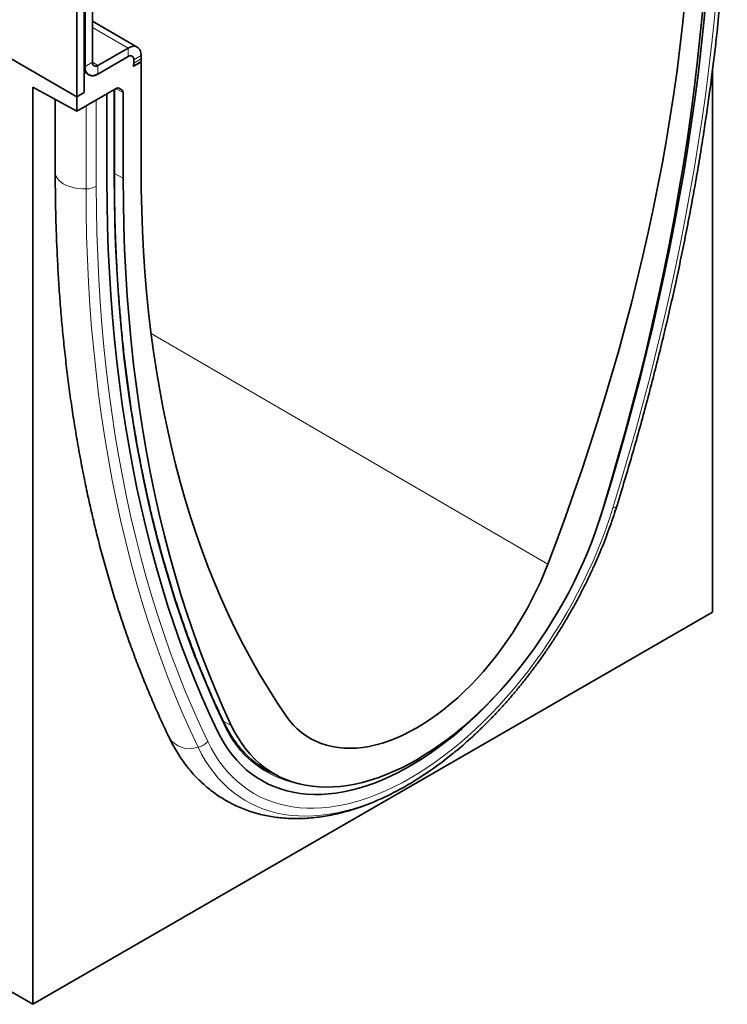
# Model space of a CAD drawing. Units: millimetres. Extents: x 9 to 1771, y 8 to 1254.
# Drawn here: x 713 to 849, y 8 to 198 of the extents above; entities that cross this region are included whole.
import ezdxf

# ---------------------------------------------------------------- set-up
doc = ezdxf.new("R2010")
doc.units = ezdxf.units.MM
doc.linetypes.add('SLD-Durchgehend', pattern=[0])
doc.layers.add('133407', color=7, linetype='Continuous', lineweight=25)
doc.layers.add('TANGENT_EDGES', color=4, linetype='Continuous', lineweight=25)

# ---------------------------------------------------------------- blocks, each defined once
blk = doc.blocks.new('1042846-M_B_ISOMETRIC VIEW')
at = {"layer": '133407', "linetype": 'SLD-Durchgehend', "lineweight": 35}
for p, q in [((3293.63, -3610.36), (3293.63, -3624.14)), ((3290.62, -3630.78), (3290.62, -3612.1)), ((3292.03, -3629.96), (3292.03, -3611.28)), ((3292.21, -3611.18), (3292.21, -3624.96)), ((3302.27, -3621.21), (3293.63, -3616.22)), ((3290.62, -3630.78), (3271.98, -3620.02)), ((3294.69, -3624.75), (3300.52, -3621.39)), ((3294.69, -3626.39), (3300.52, -3623.02)), ((3301.58, -3623.63), (3301.58, -3624.31)), ((3302.99, -3622.81), (3302.99, -3623.49)), ((3301.47, -3624.92), (3302.99, -3624.04)), ((3301.47, -3624.92), (3302.95, -3624.07)), ((3302.96, -3624.02), (3302.99, -3624.04)), ((3302.99, -3624.04), (3302.99, -3644.45)), ((3412.95, -3729.95), (3412.95, -3625.46)), ((3292.03, -3625.8), (3292.45, -3626.04)), ((3292.45, -3626.04), (3292.03, -3626.28)), ((3292.03, -3629.96), (3292.03, -3626.28)), ((3282.14, -3628.91), (3290.62, -3633.55)), ((3282.14, -3628.91), (3282.14, -3805.47)), ((3298.2, -3629.18), (3290.62, -3633.55)), ((3297.85, -3645.92), (3297.85, -3629.38)), ((3298.7, -3629.13), (3299.35, -3629.5)), ((3286.48, -3631.29), (3286.48, -3645.26)), ((3292.03, -3629.96), (3290.62, -3630.78)), ((3290.62, -3630.78), (3290.62, -3633.55)), ((3296.42, -3646.82), (3296.42, -3630.2)), ((3299.55, -3646.44), (3299.55, -3629.96)), ((3282.14, -3805.47), (3412.95, -3729.95)), ((3327.22, -3760.37), (3329.11, -3761.38)), ((3276.83, -3802.37), (3282.14, -3805.47))]:
    blk.add_line(p, q, dxfattribs=at)
at = {"layer": '133407', "linetype": 'SLD-Durchgehend', "lineweight": 35, "flags": 128}
for points in [[(3391.9, -3710.03), (3393.42, -3705), (3394.89, -3699.98), (3396.31, -3694.96), (3397.67, -3689.95), (3398.98, -3684.95), (3400.23, -3679.96), (3401.42, -3674.97), (3402.56, -3670.01), (3403.64, -3665.05), (3404.66, -3660.11), (3405.63, -3655.19), (3406.53, -3650.28), (3407.39, -3645.39), (3408.18, -3640.52), (3408.91, -3635.67), (3409.59, -3630.84), (3410.21, -3626.03), (3410.77, -3621.25), (3411.27, -3616.49), (3411.71, -3611.75), (3412.1, -3607.05), (3412.42, -3602.37), (3412.69, -3597.72), (3412.9, -3593.1), (3413.04, -3588.51), (3413.13, -3583.95), (3413.16, -3579.43)], [(3391.9, -3710.03), (3393.42, -3705), (3394.89, -3699.98), (3396.31, -3694.96), (3397.67, -3689.95), (3398.98, -3684.95), (3400.23, -3679.96), (3401.42, -3674.97), (3402.56, -3670.01), (3403.64, -3665.05), (3404.66, -3660.11), (3405.63, -3655.19), (3406.53, -3650.28), (3407.39, -3645.39), (3408.18, -3640.52), (3408.91, -3635.67), (3409.59, -3630.84), (3410.21, -3626.03), (3410.77, -3621.25), (3411.27, -3616.49), (3411.71, -3611.75), (3412.1, -3607.05), (3412.42, -3602.37), (3412.69, -3597.72), (3412.9, -3593.1), (3413.04, -3588.51), (3413.13, -3583.95), (3413.16, -3579.43)], [(3412.5, -3581.24), (3412.47, -3585.89), (3412.38, -3590.58), (3412.22, -3595.31), (3412, -3600.07), (3411.72, -3604.85), (3411.38, -3609.67), (3410.97, -3614.52), (3410.51, -3619.4), (3409.98, -3624.3), (3409.39, -3629.23), (3408.74, -3634.18), (3408.02, -3639.16), (3407.25, -3644.16), (3406.41, -3649.17), (3405.52, -3654.21), (3404.56, -3659.27), (3403.54, -3664.34), (3402.46, -3669.43), (3401.32, -3674.54), (3400.13, -3679.66), (3398.87, -3684.79), (3397.55, -3689.93), (3396.18, -3695.08), (3394.74, -3700.24), (3393.25, -3705.41), (3391.7, -3710.58)], [(3381.23, -3720.77), (3382.96, -3716.2), (3384.63, -3711.61), (3386.26, -3707.03), (3387.83, -3702.45), (3389.35, -3697.87), (3390.82, -3693.29), (3392.23, -3688.71), (3393.58, -3684.14), (3394.89, -3679.58), (3396.13, -3675.02), (3397.32, -3670.47), (3398.46, -3665.93), (3399.54, -3661.4), (3400.56, -3656.89), (3401.52, -3652.38), (3402.43, -3647.9), (3403.28, -3643.43), (3404.07, -3638.97), (3404.81, -3634.54), (3405.49, -3630.12), (3406.11, -3625.73), (3406.67, -3621.36), (3407.17, -3617.01), (3407.61, -3612.69), (3408, -3608.39), (3408.32, -3604.12), (3408.59, -3599.88), (3408.79, -3595.67), (3408.94, -3591.49), (3409.03, -3587.34), (3409.06, -3583.22)], [(3300.52, -3621.39), (3300.91, -3621.2), (3301.28, -3621.08), (3301.64, -3621.05), (3301.97, -3621.09), (3302.27, -3621.21), (3302.52, -3621.41), (3302.72, -3621.67), (3302.87, -3622), (3302.96, -3622.39), (3302.99, -3622.81)], [(3292.21, -3624.96), (3292.24, -3625.39), (3292.33, -3625.77), (3292.48, -3626.1), (3292.68, -3626.36), (3292.94, -3626.56), (3293.23, -3626.68), (3293.56, -3626.72), (3293.92, -3626.69), (3294.3, -3626.57), (3294.69, -3626.39)], [(3302.99, -3644.45), (3303.02, -3648.54), (3303.11, -3652.58), (3303.26, -3656.59), (3303.47, -3660.56), (3303.73, -3664.5), (3304.06, -3668.39), (3304.44, -3672.25), (3304.89, -3676.06), (3305.39, -3679.83), (3305.95, -3683.55), (3306.57, -3687.23), (3307.25, -3690.86), (3307.98, -3694.45), (3308.77, -3697.99), (3309.62, -3701.47), (3310.53, -3704.91), (3311.5, -3708.3), (3312.52, -3711.64), (3313.6, -3714.92), (3314.73, -3718.15), (3315.92, -3721.32), (3317.17, -3724.44), (3318.47, -3727.5), (3319.83, -3730.51), (3321.24, -3733.45), (3322.71, -3736.34), (3324.22, -3739.17), (3325.8, -3741.94), (3327.42, -3744.64), (3329.1, -3747.29), (3330.83, -3749.87)], [(3320.35, -3751.77), (3318.8, -3748.39), (3317.31, -3744.94), (3315.88, -3741.44), (3314.5, -3737.88), (3313.19, -3734.25), (3311.93, -3730.57), (3310.73, -3726.84), (3309.59, -3723.05), (3308.51, -3719.2), (3307.5, -3715.3), (3306.54, -3711.35), (3305.64, -3707.35), (3304.81, -3703.29), (3304.03, -3699.19), (3303.32, -3695.04), (3302.67, -3690.84), (3302.08, -3686.59), (3301.55, -3682.3), (3301.08, -3677.96), (3300.68, -3673.58), (3300.33, -3669.16), (3300.05, -3664.69), (3299.83, -3660.19), (3299.68, -3655.64), (3299.59, -3651.06), (3299.55, -3646.44)], [(3317.68, -3752.87), (3316.16, -3749.6), (3314.69, -3746.28), (3313.27, -3742.9), (3311.91, -3739.46), (3310.6, -3735.96), (3309.35, -3732.41), (3308.16, -3728.81), (3307.02, -3725.16), (3305.94, -3721.45), (3304.92, -3717.69), (3303.95, -3713.88), (3303.05, -3710.02), (3302.19, -3706.11), (3301.4, -3702.16), (3300.67, -3698.16), (3299.99, -3694.11), (3299.37, -3690.02), (3298.81, -3685.88), (3298.31, -3681.7), (3297.87, -3677.48), (3297.48, -3673.21), (3297.16, -3668.91), (3296.89, -3664.57), (3296.68, -3660.18), (3296.54, -3655.77), (3296.45, -3651.31), (3296.42, -3646.82)], [(3317.68, -3752.87), (3316.16, -3749.6), (3314.69, -3746.28), (3313.27, -3742.9), (3311.91, -3739.46), (3310.6, -3735.96), (3309.35, -3732.41), (3308.16, -3728.81), (3307.02, -3725.16), (3305.94, -3721.45), (3304.92, -3717.69), (3303.95, -3713.88), (3303.05, -3710.02), (3302.19, -3706.11), (3301.4, -3702.16), (3300.67, -3698.16), (3299.99, -3694.11), (3299.37, -3690.02), (3298.81, -3685.88), (3298.31, -3681.7), (3297.87, -3677.48), (3297.48, -3673.21), (3297.16, -3668.91), (3296.89, -3664.57), (3296.68, -3660.18), (3296.54, -3655.77), (3296.45, -3651.31), (3296.42, -3646.82)], [(3391.7, -3710.58), (3391.08, -3712.53), (3390.41, -3714.48), (3389.69, -3716.43), (3388.91, -3718.37), (3388.09, -3720.3), (3387.21, -3722.23), (3386.29, -3724.14), (3385.32, -3726.04), (3384.31, -3727.91), (3383.26, -3729.77), (3382.16, -3731.6), (3381.03, -3733.4), (3379.85, -3735.18), (3378.65, -3736.92), (3377.4, -3738.63), (3376.13, -3740.29), (3374.82, -3741.92), (3373.49, -3743.51), (3372.13, -3745.04), (3370.74, -3746.54), (3369.33, -3747.98), (3367.91, -3749.37), (3366.46, -3750.7), (3365, -3751.98), (3363.53, -3753.2), (3362.04, -3754.37), (3360.55, -3755.47), (3359.04, -3756.5), (3357.54, -3757.47), (3356.03, -3758.38), (3354.52, -3759.22), (3353.01, -3759.98), (3351.51, -3760.68), (3350.02, -3761.31), (3348.53, -3761.86), (3347.05, -3762.34), (3345.59, -3762.75), (3344.15, -3763.08), (3342.72, -3763.34), (3341.31, -3763.53), (3339.93, -3763.63), (3338.57, -3763.66), (3337.23, -3763.62), (3335.93, -3763.5), (3334.65, -3763.3), (3333.41, -3763.03), (3332.2, -3762.69), (3331.03, -3762.27), (3329.89, -3761.78), (3328.8, -3761.21), (3327.74, -3760.57), (3326.73, -3759.86), (3325.77, -3759.08), (3324.84, -3758.23), (3323.97, -3757.32), (3323.14, -3756.33), (3322.37, -3755.29), (3321.64, -3754.18), (3320.97, -3753.01), (3320.35, -3751.77)], [(3391.13, -3712.38), (3391.26, -3712.02), (3391.9, -3710.03)], [(3391.13, -3712.38), (3391.26, -3712.02), (3391.9, -3710.03)], [(3330.83, -3749.87), (3331.51, -3750.79), (3332.25, -3751.64), (3333.03, -3752.43), (3333.86, -3753.14), (3334.74, -3753.78), (3335.67, -3754.35), (3336.63, -3754.84), (3337.64, -3755.26), (3338.69, -3755.6), (3339.77, -3755.87), (3340.88, -3756.05), (3342.03, -3756.16), (3343.21, -3756.19), (3344.41, -3756.14), (3345.64, -3756.02), (3346.89, -3755.81), (3348.16, -3755.53), (3349.45, -3755.17), (3350.75, -3754.73), (3352.06, -3754.22), (3353.38, -3753.63), (3354.7, -3752.97), (3356.03, -3752.24), (3357.36, -3751.44), (3358.68, -3750.57), (3360, -3749.63), (3361.31, -3748.63), (3362.61, -3747.57), (3363.9, -3746.44), (3365.16, -3745.26), (3366.41, -3744.02), (3367.64, -3742.73), (3368.85, -3741.39), (3370.02, -3740), (3371.17, -3738.57), (3372.29, -3737.09), (3373.37, -3735.58), (3374.42, -3734.03), (3375.42, -3732.45), (3376.39, -3730.84), (3377.31, -3729.21), (3378.19, -3727.55), (3379.02, -3725.87), (3379.81, -3724.18), (3380.54, -3722.48), (3381.23, -3720.77)], [(3317.68, -3752.87), (3318.32, -3754.12), (3319.02, -3755.31), (3319.76, -3756.44), (3320.56, -3757.5), (3321.4, -3758.5), (3322.29, -3759.43), (3323.23, -3760.3), (3324.22, -3761.09), (3325.25, -3761.82), (3326.32, -3762.48), (3327.44, -3763.06), (3328.59, -3763.57), (3329.79, -3764.01), (3331.01, -3764.37), (3332.28, -3764.66), (3333.57, -3764.88), (3334.9, -3765.01), (3336.26, -3765.08), (3337.64, -3765.06), (3339.04, -3764.98), (3340.47, -3764.81), (3341.92, -3764.57), (3343.39, -3764.26), (3344.88, -3763.87), (3346.38, -3763.4), (3347.89, -3762.87), (3349.42, -3762.26), (3350.95, -3761.58), (3352.48, -3760.83), (3354.02, -3760.01), (3355.56, -3759.12), (3357.1, -3758.16), (3358.64, -3757.14), (3360.17, -3756.05), (3361.69, -3754.9), (3363.2, -3753.69), (3364.7, -3752.43), (3366.19, -3751.1), (3367.66, -3749.72), (3369.11, -3748.28), (3370.54, -3746.8), (3371.94, -3745.26), (3372.55, -3744.58)], [(3317.68, -3752.87), (3318.32, -3754.12), (3319.02, -3755.31), (3319.76, -3756.44), (3320.56, -3757.5), (3321.4, -3758.5), (3322.29, -3759.43), (3323.23, -3760.3), (3324.22, -3761.09), (3325.25, -3761.82), (3326.32, -3762.48), (3327.44, -3763.06), (3328.59, -3763.57), (3329.79, -3764.01), (3331.01, -3764.37), (3332.28, -3764.66), (3333.57, -3764.88), (3334.9, -3765.01), (3336.26, -3765.08), (3337.64, -3765.06), (3339.04, -3764.98), (3340.47, -3764.81), (3341.92, -3764.57), (3343.39, -3764.26), (3344.88, -3763.87), (3346.38, -3763.4), (3347.89, -3762.87), (3349.42, -3762.26), (3350.95, -3761.58), (3352.48, -3760.83), (3354.02, -3760.01), (3355.56, -3759.12), (3357.1, -3758.16), (3358.64, -3757.14), (3360.17, -3756.05), (3361.69, -3754.9), (3363.2, -3753.69), (3364.7, -3752.43), (3366.19, -3751.1), (3367.66, -3749.72), (3369.11, -3748.28), (3370.54, -3746.8), (3371.94, -3745.26), (3372.55, -3744.58)]]:
    blk.add_lwpolyline(points, dxfattribs=at)
at = {"layer": '133407', "linetype": 'SLD-Durchgehend', "lineweight": 35}
for centre, radius, start, end in [((3003.66, -3574.21), 412.49, 351.0232, 357.5327), ((3300.93, -3623.53), 0.655, 350.786, 129.2033), ((3299.21, -3623.48), 3.78, 351.0589, 359.8013), ((3294.27, -3624.25), 0.655, 170.786, 309.2033), ((3299.68, -3624.28), 1.9, 340.1846, 359.0837), ((3293.72, -3625.24), 1.5, 212.5011, 310.0958), ((3336.37, -3744.27), 18.59, 223.2824, 247.1457), ((3318.18, -3702.11), 71, 303.0515, 309.3294), ((3335.92, -3744.21), 18.42, 240.6655, 246.7363)]:
    blk.add_arc(centre, radius, start, end, dxfattribs=at)
for centre, start_param, end_param in [((3298.2, -3629.99), 0.000261, 0.784974), ((3298.85, -3630.37), 5.498049, 6.283447)]:
    blk.add_ellipse(centre, major_axis=(0.5, 0.867), ratio=0.576986, start_param=start_param, end_param=end_param, dxfattribs=at)
for points, knots in [([(3394.52, -3709.55), (3394.78, -3708.7), (3395.52, -3706.27), (3396.73, -3702.24), (3398.11, -3697.45), (3399.44, -3692.68), (3400.72, -3687.91), (3401.95, -3683.15), (3403.13, -3678.39), (3404.26, -3673.65), (3405.34, -3668.92), (3406.37, -3664.2), (3407.35, -3659.49), (3408.28, -3654.79), (3409.16, -3650.11), (3409.98, -3645.45), (3410.63, -3641.61), (3410.98, -3639.34), (3411.09, -3638.62)], [0, 0, 0, 0, 0.03511, 0.101776, 0.168444, 0.235113, 0.301785, 0.368458, 0.435133, 0.50181, 0.568488, 0.635169, 0.701852, 0.768537, 0.835224, 0.901913, 0.968604, 1, 1, 1, 1]), ([(3286.48, -3645.26), (3286.48, -3646.01), (3286.49, -3648.21), (3286.54, -3651.83), (3286.64, -3656.09), (3286.81, -3660.32), (3287.02, -3664.52), (3287.29, -3668.69), (3287.61, -3672.82), (3287.99, -3676.91), (3288.42, -3680.97), (3288.9, -3685), (3289.43, -3688.98), (3290.02, -3692.93), (3290.66, -3696.84), (3291.36, -3700.7), (3292.11, -3704.53), (3292.91, -3708.32), (3293.76, -3712.06), (3294.66, -3715.76), (3295.62, -3719.41), (3296.63, -3723.02), (3297.69, -3726.59), (3298.8, -3730.1), (3299.97, -3733.57), (3301.18, -3737), (3302.45, -3740.37), (3303.77, -3743.69), (3305.13, -3746.97), (3306.53, -3750.13), (3307.61, -3752.49), (3308.23, -3753.78), (3308.37, -3754.07)], [0, 0, 0, 0, 0.018346, 0.053157, 0.08797, 0.122783, 0.157596, 0.19241, 0.227223, 0.262036, 0.296849, 0.33166, 0.366469, 0.401277, 0.436082, 0.470884, 0.505682, 0.540476, 0.575266, 0.61005, 0.644829, 0.6796, 0.714364, 0.74912, 0.783867, 0.818604, 0.85333, 0.888045, 0.922747, 0.957436, 0.990265, 1, 1, 1, 1]), ([(3318.97, -3751.29), (3318.72, -3750.75), (3317.98, -3749.2), (3316.79, -3746.59), (3315.43, -3743.44), (3314.12, -3740.24), (3312.86, -3736.99), (3311.64, -3733.69), (3310.48, -3730.35), (3309.36, -3726.95), (3308.3, -3723.51), (3307.29, -3720.02), (3306.32, -3716.49), (3305.41, -3712.91), (3304.55, -3709.28), (3303.74, -3705.61), (3302.98, -3701.9), (3302.28, -3698.15), (3301.62, -3694.36), (3301.02, -3690.53), (3300.47, -3686.65), (3299.97, -3682.74), (3299.52, -3678.79), (3299.13, -3674.8), (3298.79, -3670.78), (3298.5, -3666.72), (3298.26, -3662.63), (3298.08, -3658.5), (3297.95, -3654.34), (3297.87, -3650.15), (3297.86, -3647.33), (3297.85, -3645.92)], [0, 0, 0, 0, 0.018446, 0.05351, 0.088573, 0.123636, 0.158698, 0.19376, 0.22882, 0.263881, 0.29894, 0.333999, 0.369058, 0.404116, 0.439174, 0.474231, 0.509288, 0.544345, 0.579402, 0.614458, 0.649514, 0.684571, 0.719627, 0.754683, 0.789738, 0.824794, 0.85985, 0.894906, 0.929962, 0.965017, 1, 1, 1, 1]), ([(3363.22, -3757), (3363.39, -3756.86), (3364.07, -3756.32), (3365.24, -3755.31), (3366.73, -3753.97), (3368.2, -3752.59), (3369.66, -3751.15), (3371.09, -3749.67), (3372.51, -3748.15), (3373.89, -3746.58), (3375.26, -3744.98), (3376.6, -3743.33), (3377.9, -3741.65), (3379.18, -3739.93), (3380.43, -3738.18), (3381.65, -3736.4), (3382.83, -3734.59), (3383.98, -3732.75), (3385.09, -3730.89), (3386.16, -3729.01), (3387.19, -3727.11), (3388.19, -3725.18), (3389.14, -3723.25), (3390.05, -3721.3), (3390.92, -3719.33), (3391.74, -3717.36), (3392.51, -3715.38), (3393.24, -3713.4), (3393.92, -3711.45), (3394.32, -3710.17), (3394.52, -3709.55)], [0, 0, 0, 0, 0.012406, 0.049162, 0.085904, 0.122632, 0.159345, 0.196044, 0.23273, 0.269404, 0.306068, 0.342721, 0.379365, 0.416002, 0.452632, 0.489257, 0.525877, 0.562495, 0.599111, 0.635726, 0.672342, 0.70896, 0.745581, 0.782206, 0.818836, 0.855473, 0.892118, 0.928771, 0.965435, 1, 1, 1, 1]), ([(3322.88, -3757.05), (3322.88, -3757.05), (3322.6, -3756.77), (3322.07, -3756.15), (3321.31, -3755.2), (3320.6, -3754.19), (3319.93, -3753.12), (3319.4, -3752.15), (3319.09, -3751.52), (3318.97, -3751.29)], [0, 0, 0, 0, 0.001238, 0.179943, 0.35855, 0.537053, 0.715452, 0.893752, 1, 1, 1, 1]), ([(3308.37, -3754.07), (3308.49, -3754.33), (3308.84, -3755.04), (3309.46, -3756.18), (3310.24, -3757.46), (3311.06, -3758.68), (3311.94, -3759.84), (3312.86, -3760.95), (3313.82, -3761.99), (3314.83, -3762.96), (3315.88, -3763.87), (3316.98, -3764.72), (3318.1, -3765.51), (3319.27, -3766.23), (3320.47, -3766.88), (3321.71, -3767.47), (3322.98, -3767.99), (3324.28, -3768.44), (3325.62, -3768.83), (3326.98, -3769.15), (3328.37, -3769.4), (3329.79, -3769.58), (3331.23, -3769.69), (3332.7, -3769.73), (3334.2, -3769.7), (3335.71, -3769.6), (3337.25, -3769.43), (3338.8, -3769.19), (3340.37, -3768.88), (3341.95, -3768.49), (3343.54, -3768.04), (3345.14, -3767.51), (3346.75, -3766.92), (3348.36, -3766.26), (3349.97, -3765.53), (3351.58, -3764.73), (3353.2, -3763.87), (3354.8, -3762.95), (3356.26, -3762.06), (3357.17, -3761.45), (3357.56, -3761.19)], [0, 0, 0, 0, 0.015196, 0.04237, 0.069411, 0.096277, 0.122965, 0.149478, 0.175824, 0.202016, 0.228072, 0.254015, 0.279868, 0.30566, 0.331421, 0.357174, 0.382945, 0.408763, 0.434657, 0.46065, 0.486767, 0.513025, 0.539438, 0.566016, 0.592764, 0.619681, 0.646763, 0.674, 0.70138, 0.728889, 0.75651, 0.784225, 0.812018, 0.839871, 0.867771, 0.895703, 0.923656, 0.951619, 0.979583, 1, 1, 1, 1])]:
    blk.add_open_spline(points, degree=3, knots=knots, dxfattribs=at)
at = {"layer": 'TANGENT_EDGES', "linetype": 'SLD-Durchgehend', "lineweight": 18}
for p, q in [((3300.52, -3621.39), (3293.63, -3617.41)), ((3300.52, -3623.02), (3300.52, -3621.39)), ((3302.99, -3622.81), (3301.58, -3623.63)), ((3301.58, -3624.31), (3302.99, -3623.49)), ((3292.21, -3624.96), (3292.03, -3624.86)), ((3292.21, -3624.96), (3293.63, -3624.14)), ((3294.69, -3624.75), (3293.63, -3624.14)), ((3294.69, -3624.75), (3294.69, -3626.39)), ((3297.76, -3646.05), (3297.76, -3629.43)), ((3299.55, -3629.96), (3298.13, -3629.22)), ((3298.54, -3629.08), (3299.35, -3629.5)), ((3298.7, -3629.13), (3298.67, -3629.11)), ((3294.37, -3648), (3294.37, -3631.38)), ((3292.4, -3648.51), (3292.4, -3632.52)), ((3297.85, -3645.51), (3299.55, -3646.44)), ((3304.92, -3676.31), (3381.23, -3720.77)), ((3318.81, -3750.95), (3320.35, -3751.77))]:
    blk.add_line(p, q, dxfattribs=at)
at = {"layer": 'TANGENT_EDGES', "linetype": 'SLD-Durchgehend', "lineweight": 18, "flags": 128}
for points in [[(3393.77, -3709.89), (3395.31, -3704.82), (3396.79, -3699.75), (3398.22, -3694.69), (3399.59, -3689.64), (3400.91, -3684.6), (3402.17, -3679.57), (3403.37, -3674.55), (3404.52, -3669.55), (3405.61, -3664.55), (3406.64, -3659.57), (3407.61, -3654.61), (3408.53, -3649.66), (3409.38, -3644.73), (3410.18, -3639.82), (3410.92, -3634.93), (3411.61, -3630.07), (3412.23, -3625.22), (3412.79, -3620.4), (3413.3, -3615.6), (3413.75, -3610.83), (3414.13, -3606.09), (3414.46, -3601.37), (3414.73, -3596.68), (3414.94, -3592.03), (3415.09, -3587.4), (3415.18, -3582.81), (3415.21, -3578.25)], [(3286.48, -3645.26), (3286.48, -3645.33), (3286.54, -3645.73), (3286.68, -3646.12), (3286.91, -3646.5), (3287.21, -3646.86), (3287.59, -3647.19), (3288.03, -3647.5), (3288.54, -3647.77), (3289.1, -3648.01), (3289.71, -3648.2), (3290.35, -3648.35), (3291.02, -3648.45), (3291.71, -3648.5), (3292.4, -3648.51)], [(3318.92, -3751.54), (3317.4, -3748.29), (3315.93, -3744.98), (3314.53, -3741.62), (3313.17, -3738.2), (3311.87, -3734.72), (3310.63, -3731.19), (3309.44, -3727.61), (3308.31, -3723.97), (3307.24, -3720.28), (3306.22, -3716.55), (3305.26, -3712.76), (3304.35, -3708.92), (3303.51, -3705.03), (3302.72, -3701.1), (3301.99, -3697.11), (3301.31, -3693.09), (3300.7, -3689.02), (3300.14, -3684.9), (3299.64, -3680.74), (3299.2, -3676.54), (3298.82, -3672.3), (3298.5, -3668.02), (3298.23, -3663.7), (3298.03, -3659.34), (3297.88, -3654.94), (3297.79, -3650.51), (3297.76, -3646.05)], [(3315.81, -3754.89), (3314.27, -3751.6), (3312.79, -3748.25), (3311.36, -3744.84), (3309.99, -3741.37), (3308.67, -3737.85), (3307.41, -3734.27), (3306.21, -3730.64), (3305.06, -3726.96), (3303.97, -3723.22), (3302.94, -3719.43), (3301.97, -3715.59), (3301.05, -3711.7), (3300.2, -3707.77), (3299.4, -3703.78), (3298.66, -3699.74), (3297.97, -3695.66), (3297.35, -3691.54), (3296.79, -3687.37), (3296.28, -3683.16), (3295.83, -3678.9), (3295.45, -3674.6), (3295.12, -3670.26), (3294.85, -3665.89), (3294.64, -3661.47), (3294.49, -3657.02), (3294.4, -3652.53), (3294.37, -3648)], [(3313.96, -3755.98), (3312.41, -3752.67), (3310.92, -3749.3), (3309.48, -3745.87), (3308.1, -3742.39), (3306.78, -3738.85), (3305.51, -3735.25), (3304.3, -3731.6), (3303.15, -3727.9), (3302.06, -3724.14), (3301.02, -3720.33), (3300.04, -3716.47), (3299.12, -3712.56), (3298.26, -3708.6), (3297.45, -3704.59), (3296.71, -3700.53), (3296.02, -3696.43), (3295.4, -3692.28), (3294.83, -3688.09), (3294.32, -3683.85), (3293.87, -3679.57), (3293.48, -3675.25), (3293.15, -3670.89), (3292.88, -3666.49), (3292.67, -3662.05), (3292.52, -3657.57), (3292.43, -3653.06), (3292.4, -3648.51)], [(3315.81, -3754.89), (3316.47, -3756.18), (3317.18, -3757.41), (3317.95, -3758.58), (3318.77, -3759.69), (3319.64, -3760.72), (3320.56, -3761.69), (3321.53, -3762.6), (3322.54, -3763.43), (3323.6, -3764.19), (3324.7, -3764.88), (3325.85, -3765.5), (3327.03, -3766.04), (3328.26, -3766.51), (3329.52, -3766.9), (3330.82, -3767.21), (3332.15, -3767.45), (3333.51, -3767.62), (3334.9, -3767.71), (3336.32, -3767.72), (3337.77, -3767.65), (3339.24, -3767.5), (3340.73, -3767.28), (3342.24, -3766.99), (3343.77, -3766.61), (3345.32, -3766.16), (3346.88, -3765.64), (3348.45, -3765.04), (3350.02, -3764.37), (3351.61, -3763.63), (3353.2, -3762.82), (3354.79, -3761.93), (3356.38, -3760.98), (3357.97, -3759.96), (3359.56, -3758.87), (3361.13, -3757.72), (3362.7, -3756.5), (3364.26, -3755.23), (3365.81, -3753.89), (3367.34, -3752.5), (3368.85, -3751.05), (3370.34, -3749.55), (3371.81, -3748), (3373.26, -3746.39), (3374.68, -3744.74), (3376.07, -3743.05), (3377.43, -3741.31), (3378.76, -3739.53), (3380.06, -3737.72), (3381.32, -3735.87), (3382.55, -3733.99), (3383.73, -3732.08), (3384.88, -3730.14), (3385.98, -3728.18), (3387.04, -3726.19), (3388.05, -3724.19), (3389.02, -3722.17), (3389.94, -3720.14), (3390.81, -3718.1), (3391.63, -3716.05), (3392.4, -3713.99), (3393.11, -3711.94), (3393.77, -3709.89)], [(3394.52, -3709.55), (3394.52, -3709.55), (3394.48, -3709.63), (3394.42, -3709.69), (3394.33, -3709.75), (3394.22, -3709.8), (3394.09, -3709.84), (3393.94, -3709.87), (3393.77, -3709.89)], [(3313.96, -3755.98), (3314.63, -3757.3), (3315.35, -3758.55), (3316.13, -3759.74), (3316.96, -3760.87), (3317.84, -3761.93), (3318.77, -3762.92), (3319.75, -3763.84), (3320.78, -3764.7), (3321.85, -3765.48), (3322.96, -3766.2), (3324.12, -3766.84), (3325.32, -3767.4), (3326.56, -3767.89), (3327.83, -3768.31), (3329.14, -3768.65), (3330.49, -3768.91), (3331.87, -3769.1), (3333.27, -3769.21), (3334.71, -3769.24), (3336.17, -3769.2), (3337.66, -3769.08), (3339.17, -3768.88), (3340.7, -3768.6), (3342.25, -3768.25), (3343.82, -3767.83), (3345.4, -3767.32), (3346.99, -3766.75), (3348.59, -3766.1), (3350.2, -3765.38), (3351.81, -3764.58), (3353.43, -3763.72), (3355.05, -3762.78), (3356.67, -3761.78), (3356.91, -3761.63)]]:
    blk.add_lwpolyline(points, dxfattribs=at)
at = {"layer": 'TANGENT_EDGES', "linetype": 'SLD-Durchgehend', "lineweight": 18}
for centre, radius, start, end in [((3297.7, -3645.91), 0.151, 294.3747, 354.3052), ((3292.36, -3644.25), 4.26, 270.5565, 298.1977), ((3318.76, -3751.37), 0.228, 312.4651, 21.5099), ((3336.94, -3743.67), 19.67, 203.6042, 258.8607), ((3312.36, -3751.53), 4.73, 212.4973, 289.7022), ((3313, -3752.25), 3.86, 284.2995, 316.6785)]:
    blk.add_arc(centre, radius, start, end, dxfattribs=at)

msp = doc.modelspace()

# ---------------------------------------------------------------- block references
at = {"layer": '133407'}
msp.add_blockref('1042846-M_B_ISOMETRIC VIEW', (-2567.12, 3813.84), dxfattribs=at)

doc.saveas('drawing.dxf')
